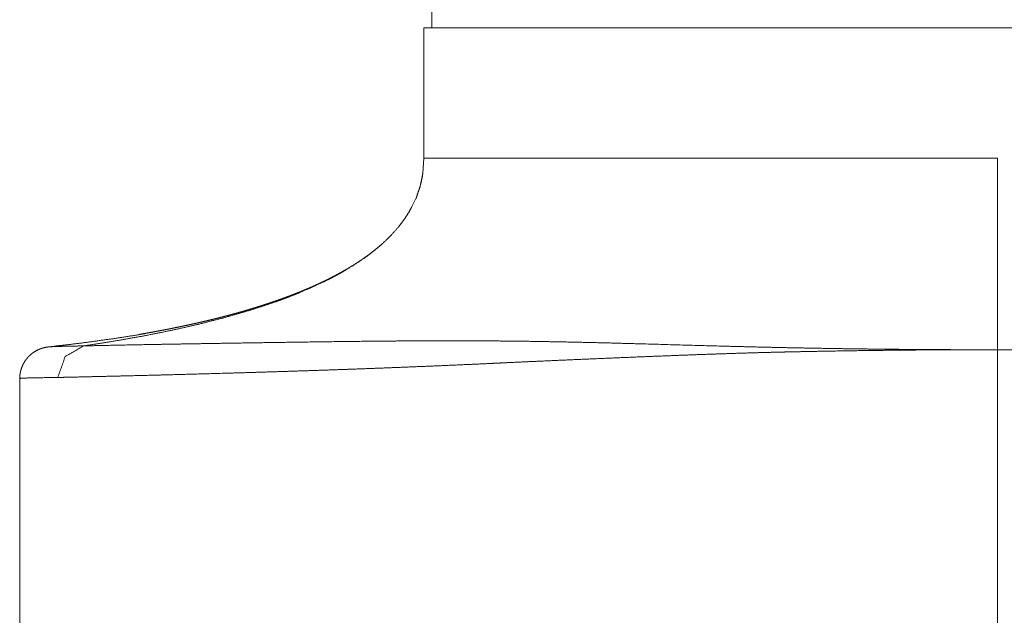
# Model space of a CAD drawing. Extents: x 0 to 4737, y 0 to 3350.
# Drawn here: x 185 to 246, y 1076 to 1114 of the extents above; entities that cross this region are included whole.
import ezdxf

# ---------------------------------------------------------------- set-up
doc = ezdxf.new("R2010")
doc.units = 0
doc.layers.add('OPTION', color=7, linetype='CONTINUOUS', lineweight=9)

msp = doc.modelspace()

# ---------------------------------------------------------------- linework, layer by layer
at = {"layer": 'OPTION', "color": 162, "linetype": 'Continuous'}
for p, q in [((209.945, 1103.977), (210.011, 1104.921)), ((186.517, 1093.097), (186.378, 1093.078))]:
    msp.add_line(p, q, dxfattribs=at)
for points in [[(210.511, 1114.109), (210.511, 1113.105)], [(210.011, 1104.921), (210.011, 1113.105)], [(245.93, 1104.921), (245.949, 1092.917)], [(245.93, 1035.821), (245.949, 1092.917)], [(258.669, 1092.914), (245.949, 1092.917)], [(184.697, 1034.927), (184.697, 1091.105)]]:
    msp.add_open_spline(points, degree=1, dxfattribs=at)
for points, knots in [([(210.011, 1113.105), (210.771, 1113.105), (212.753, 1113.105), (220.232, 1113.105), (232.058, 1113.105), (248.616, 1113.105), (258.669, 1113.105)], [0, 0, 0.015625, 0.05636, 0.210063, 0.453113, 0.793396, 1, 1]), ([(210.011, 1104.921), (210.187, 1104.921), (211.426, 1104.921), (214.787, 1104.921), (221.332, 1104.921), (226.13, 1104.921), (238.47, 1104.921), (245.93, 1104.921)], [0, 0, 0.004925, 0.039399, 0.13297, 0.315188, 0.448774, 0.792328, 1, 1]), ([(188.712, 1093.161), (190.553, 1093.449), (192.359, 1093.768), (193.248, 1093.94), (194.127, 1094.12), (194.996, 1094.309), (195.854, 1094.507), (197.536, 1094.935), (199.166, 1095.408), (199.96, 1095.663), (200.738, 1095.931), (201.122, 1096.07), (201.501, 1096.213), (201.876, 1096.36), (202.247, 1096.51), (202.975, 1096.823), (203.684, 1097.153), (204.03, 1097.324), (204.371, 1097.501), (204.707, 1097.682), (205.036, 1097.869), (205.676, 1098.259), (206.289, 1098.672), (206.585, 1098.889), (206.873, 1099.112), (207.153, 1099.342), (207.425, 1099.579), (207.941, 1100.077), (208.417, 1100.612), (208.637, 1100.894), (208.845, 1101.187), (209.041, 1101.491), (209.222, 1101.807), (209.54, 1102.48), (209.788, 1103.214), (209.945, 1103.977)], [0, 0, 0.073938, 0.146709, 0.182638, 0.218252, 0.253546, 0.288507, 0.357369, 0.424729, 0.457819, 0.490506, 0.506698, 0.522786, 0.538775, 0.554657, 0.586104, 0.617119, 0.632466, 0.647705, 0.662838, 0.677866, 0.707611, 0.73696, 0.751499, 0.765956, 0.780339, 0.794657, 0.823137, 0.851518, 0.865731, 0.879998, 0.894349, 0.908825, 0.938344, 0.969092, 1, 1]), ([(209.947, 1103.972), (209.759, 1103.072), (209.522, 1102.386)], [0, 0, 0.558833, 1, 1]), ([(209.945, 1103.977), (209.939, 1103.936), (209.932, 1103.889), (209.921, 1103.821), (209.907, 1103.743), (209.892, 1103.66), (209.873, 1103.568), (209.852, 1103.472), (209.827, 1103.366), (209.794, 1103.238)], [0, 0, 0.05475, 0.118816, 0.2101, 0.315003, 0.426492, 0.551024, 0.681556, 0.825191, 1, 1]), ([(207.039, 1099.254), (206.94, 1099.173), (206.84, 1099.094), (206.741, 1099.017), (206.632, 1098.933), (206.523, 1098.853), (206.416, 1098.774), (206.311, 1098.699), (206.207, 1098.626), (206.105, 1098.555), (205.99, 1098.478), (205.873, 1098.4), (205.736, 1098.311), (205.595, 1098.222), (205.436, 1098.124), (205.274, 1098.026), (205.09, 1097.918), (204.903, 1097.812), (204.693, 1097.695), (204.48, 1097.58), (204.242, 1097.456), (204.002, 1097.334), (203.85, 1097.26), (203.697, 1097.186), (203.565, 1097.122), (203.431, 1097.06), (203.318, 1097.008), (203.205, 1096.957), (203.113, 1096.915), (203.02, 1096.874), (202.962, 1096.849), (202.905, 1096.823), (202.858, 1096.803), (202.811, 1096.783), (202.755, 1096.759), (202.699, 1096.735), (202.628, 1096.705), (202.557, 1096.675), (202.452, 1096.631), (202.348, 1096.588), (202.221, 1096.536), (202.094, 1096.485), (201.958, 1096.431), (201.821, 1096.378), (201.684, 1096.325), (201.546, 1096.273), (201.409, 1096.222), (201.27, 1096.171), (201.133, 1096.12), (200.994, 1096.071), (200.783, 1095.996), (200.57, 1095.922), (200.357, 1095.85), (200.144, 1095.779), (199.931, 1095.71), (199.717, 1095.641), (199.504, 1095.575), (199.289, 1095.509), (199.085, 1095.447), (198.881, 1095.387), (198.701, 1095.334), (198.522, 1095.283), (198.368, 1095.24), (198.215, 1095.197), (198.121, 1095.171), (198.028, 1095.145), (197.948, 1095.124), (197.868, 1095.102), (197.736, 1095.067), (197.681, 1095.052), (197.627, 1095.038), (197.554, 1095.019), (197.481, 1095), (197.382, 1094.974), (197.283, 1094.949), (197.156, 1094.917), (197.03, 1094.885), (196.826, 1094.834), (196.621, 1094.784), (196.42, 1094.736), (196.219, 1094.689), (196.024, 1094.643), (195.829, 1094.599), (195.641, 1094.556), (195.451, 1094.515), (195.27, 1094.475), (195.087, 1094.436), (194.915, 1094.399), (194.742, 1094.363), (194.591, 1094.332), (194.442, 1094.301), (194.317, 1094.276), (194.192, 1094.251), (194.112, 1094.235), (193.965, 1094.206), (193.899, 1094.193), (193.744, 1094.163), (193.647, 1094.145), (193.552, 1094.127), (193.357, 1094.09), (193.135, 1094.049), (192.886, 1094.004), (192.787, 1093.986), (192.694, 1093.969), (192.608, 1093.954), (192.458, 1093.928), (192.338, 1093.907), (192.236, 1093.889), (192.197, 1093.882), (192.171, 1093.877), (192.158, 1093.875)], [0, 0, 0.007983, 0.015922, 0.023803, 0.03242, 0.040876, 0.049218, 0.057269, 0.065242, 0.07301, 0.081687, 0.09044, 0.100705, 0.111109, 0.12283, 0.13464, 0.148002, 0.16145, 0.176502, 0.191634, 0.208431, 0.225292, 0.235891, 0.246492, 0.2557, 0.264901, 0.272688, 0.280468, 0.286809, 0.29314, 0.297096, 0.301043, 0.304234, 0.307402, 0.311241, 0.315041, 0.319884, 0.324703, 0.331806, 0.338876, 0.347437, 0.355981, 0.36517, 0.374385, 0.383569, 0.392785, 0.401972, 0.411186, 0.420369, 0.429581, 0.443616, 0.457718, 0.471738, 0.485822, 0.499823, 0.513889, 0.527871, 0.541906, 0.55525, 0.5686, 0.580295, 0.591975, 0.601968, 0.611943, 0.618012, 0.624067, 0.629251, 0.634418, 0.642979, 0.646539, 0.65006, 0.654791, 0.659457, 0.665897, 0.6723, 0.680471, 0.688614, 0.701779, 0.714969, 0.727875, 0.740849, 0.753341, 0.765892, 0.777956, 0.790081, 0.801709, 0.8134, 0.824448, 0.835506, 0.845099, 0.854657, 0.86264, 0.870575, 0.8757, 0.885086, 0.889268, 0.89917, 0.905366, 0.911406, 0.923812, 0.937944, 0.9538, 0.960054, 0.966014, 0.971474, 0.980972, 0.988591, 0.995066, 0.997553, 0.999227, 1, 1]), ([(192.558, 1093.931), (192.434, 1093.91), (191.467, 1093.752), (190.49, 1093.602), (188.505, 1093.332), (186.483, 1093.095)], [0, 0, 0.020501, 0.180251, 0.341452, 0.668052, 1, 1]), ([(245.949, 1092.921), (244.325, 1092.921), (242.693, 1092.925), (240.885, 1092.936), (239.074, 1092.951), (237.099, 1092.974), (235.125, 1093.004), (232.973, 1093.044), (230.829, 1093.092), (228.487, 1093.151), (223.632, 1093.289), (221.132, 1093.357), (218.534, 1093.415), (215.971, 1093.457), (213.64, 1093.477), (211.334, 1093.482), (209.321, 1093.475), (207.327, 1093.46), (205.563, 1093.441), (203.817, 1093.419), (200.749, 1093.375), (198.061, 1093.333), (195.72, 1093.295), (194.704, 1093.278), (192.854, 1093.245), (191.311, 1093.215), (190.062, 1093.19), (189.527, 1093.179), (188.713, 1093.161)], [0, 0, 0.028384, 0.056883, 0.088462, 0.120101, 0.154608, 0.189101, 0.226693, 0.264157, 0.305091, 0.389933, 0.433612, 0.479014, 0.523789, 0.564514, 0.60479, 0.639956, 0.674795, 0.705617, 0.736115, 0.789719, 0.83668, 0.877579, 0.895331, 0.927645, 0.954616, 0.976429, 0.985782, 1, 1]), ([(184.697, 1091.105), (184.705, 1091.288), (184.73, 1091.469), (184.772, 1091.647), (184.829, 1091.821), (184.902, 1091.989), (184.99, 1092.149), (185.093, 1092.301), (185.209, 1092.442), (185.337, 1092.573), (185.477, 1092.691), (185.627, 1092.796), (185.785, 1092.886), (185.952, 1092.962), (186.124, 1093.023), (186.302, 1093.067), (186.483, 1093.095)], [0, 0, 0.062493, 0.125013, 0.187509, 0.249993, 0.312494, 0.374991, 0.437499, 0.500006, 0.562502, 0.624998, 0.687499, 0.749997, 0.812495, 0.875001, 0.937503, 1, 1]), ([(186.483, 1093.095), (186.507, 1093.098), (186.559, 1093.102), (186.66, 1093.109), (186.833, 1093.117), (187.098, 1093.126), (187.483, 1093.137), (188.012, 1093.148), (188.712, 1093.161)], [0, 0, 0.011188, 0.034566, 0.07997, 0.157186, 0.276304, 0.448711, 0.686079, 1, 1]), ([(186.483, 1093.095), (186.485, 1093.095), (186.487, 1093.095), (186.489, 1093.096), (186.491, 1093.096), (186.495, 1093.096)], [0, 0, 0.193504, 0.397261, 0.61299, 0.791913, 1, 1]), ([(187.082, 1091.182), (187.548, 1092.492), (188.712, 1093.161)], [0, 0, 0.508488, 1, 1]), ([(245.949, 1092.917), (244.361, 1092.919), (242.72, 1092.915), (241.036, 1092.905), (239.315, 1092.889), (237.566, 1092.867), (235.794, 1092.84), (234.902, 1092.825), (234.006, 1092.807), (233.558, 1092.798), (232.884, 1092.784), (232.659, 1092.779), (232.434, 1092.774), (232.378, 1092.773), (232.322, 1092.771), (232.265, 1092.77), (232.251, 1092.77), (232.23, 1092.769), (232.223, 1092.769), (232.22, 1092.769), (232.213, 1092.769), (232.21, 1092.769), (231.502, 1092.751), (230.739, 1092.73), (229.92, 1092.705), (229.045, 1092.677), (228.113, 1092.646), (227.124, 1092.611), (226.079, 1092.572), (224.977, 1092.529), (223.82, 1092.484), (222.607, 1092.434), (220.021, 1092.325), (218.65, 1092.265), (217.231, 1092.201), (216.504, 1092.168), (215.393, 1092.117), (214.829, 1092.09), (214.545, 1092.077), (214.449, 1092.072), (214.354, 1092.068), (214.33, 1092.067), (214.295, 1092.065), (214.277, 1092.064), (214.271, 1092.064), (214.268, 1092.064), (214.262, 1092.063), (214.26, 1092.063), (213.275, 1092.017), (212.284, 1091.973), (211.288, 1091.929), (210.287, 1091.887), (209.283, 1091.846), (208.277, 1091.806), (207.269, 1091.767), (206.263, 1091.729), (205.258, 1091.693), (203.26, 1091.623), (201.288, 1091.559), (199.357, 1091.499), (197.482, 1091.444), (195.68, 1091.394), (193.969, 1091.348), (193.155, 1091.327), (191.619, 1091.289), (190.904, 1091.271), (189.906, 1091.247), (189.294, 1091.233), (188.46, 1091.213), (187.499, 1091.191), (187.082, 1091.182)], [0, 0, 0.026968, 0.054819, 0.083415, 0.112629, 0.142337, 0.172424, 0.187575, 0.202781, 0.2104, 0.221845, 0.225663, 0.229483, 0.230438, 0.231393, 0.232349, 0.232588, 0.232946, 0.233065, 0.233125, 0.233245, 0.233282, 0.245318, 0.258274, 0.272183, 0.287051, 0.302881, 0.319676, 0.337436, 0.356155, 0.375826, 0.396434, 0.440387, 0.463676, 0.487792, 0.500147, 0.519032, 0.528626, 0.53346, 0.535076, 0.536696, 0.537101, 0.537709, 0.538013, 0.538114, 0.538165, 0.538267, 0.538298, 0.555044, 0.571882, 0.588813, 0.60582, 0.622883, 0.639982, 0.657095, 0.674199, 0.691271, 0.725215, 0.758708, 0.791511, 0.82336, 0.853969, 0.883024, 0.896864, 0.922944, 0.935089, 0.952044, 0.962432, 0.976598, 0.99291, 1, 1]), ([(187.082, 1091.182), (185.718, 1091.163), (185.008, 1091.144), (184.739, 1091.125), (184.697, 1091.105)], [0, 0, 0.570831, 0.867797, 0.980572, 1, 1])]:
    msp.add_open_spline(points, degree=1, knots=knots, dxfattribs=at)

doc.saveas('drawing.dxf')
